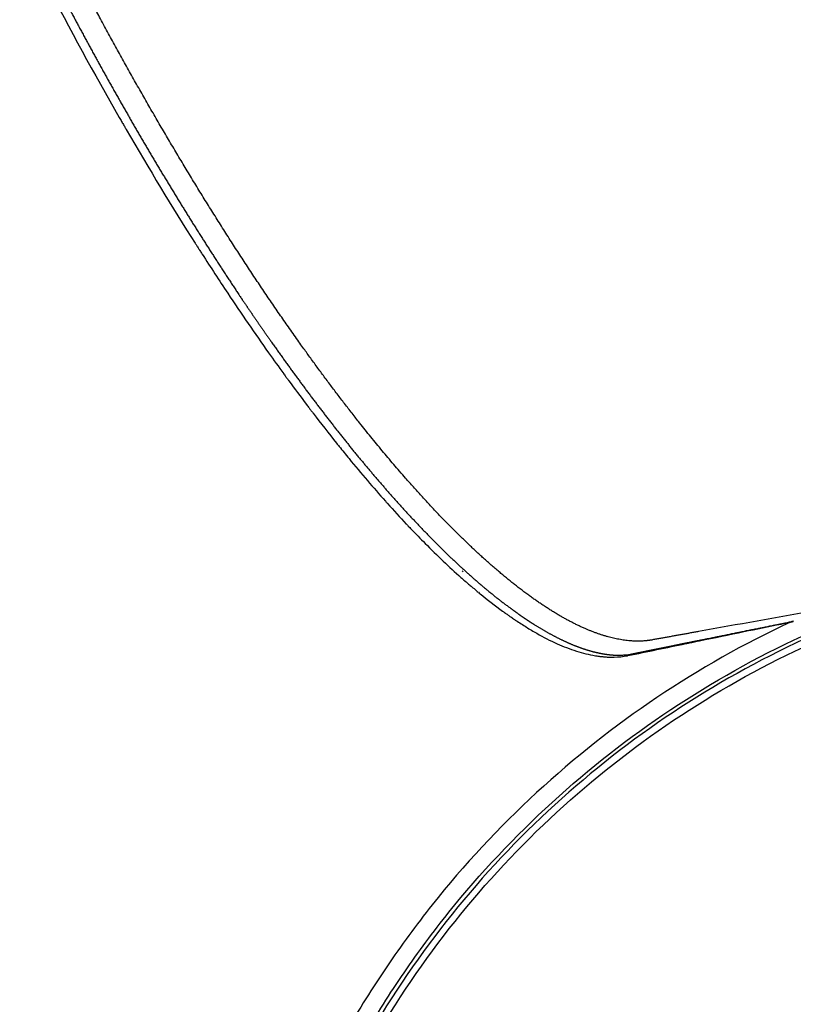
# Model space of a CAD drawing. Units: millimetres. Extents: x 89487 to 109495, y 673 to 14000.
# Drawn here: x 96409 to 96563, y 4344 to 4540 of the extents above; entities that cross this region are included whole.
import ezdxf

# ---------------------------------------------------------------- set-up
doc = ezdxf.new("R2010")
doc.units = ezdxf.units.MM
doc.layers.add('DEFAULT', color=7, linetype='Continuous')
doc.layers.add('DiKom', color=7, linetype='Continuous')

# ---------------------------------------------------------------- blocks, each defined once
blk = doc.blocks.new('KSI-16201')
at = {"layer": 'DiKom'}
for centre, radius, start, end in [((97083.93, 4895.87), 754.76, 207.54216, 209.83123), ((97042.57, 4872.52), 707.26, 209.85707, 209.86041), ((97040.01, 4871.05), 704.31, 209.93396, 209.93977), ((97023.32, 4861.41), 685.04, 210.0077, 210.02307), ((96926.8, 4802.26), 571.83, 212.6993, 212.7051), ((96803.01, 4717.8), 421.95, 216.0411, 216.0506), ((96799.45, 4715.21), 417.55, 216.1541, 216.1574), ((96782.87, 4702.99), 396.95, 216.2692, 217.1134), ((96767.91, 4691.72), 378.22, 217.1188, 217.1217), ((96744.8, 4673.96), 349.07, 217.4447, 218.6836), ((96651.02, 4594.91), 226.4, 221.8592, 223.2586), ((96576.09, 4517.92), 118.88, 229.6675, 230.2081), ((96573.86, 4515.25), 115.41, 230.2122, 230.2225), ((96572.6, 4513.73), 113.44, 230.47, 230.4903), ((96563.77, 4502.77), 99.36, 230.6561, 233.916), ((96555.45, 4491.53), 85.38, 234.289, 234.3095), ((98072.53, -4070.12), 8625.05, 100.049975, 100.207236), ((96551.4, 4485.78), 78.34, 235.5218, 235.5317), ((96563.58, 4417.29), 3.26, 101.7571, 112.4673), ((96527.32, 4435.86), 22.52, 261.4152, 261.4552), ((96527.24, 4435.35), 22.01, 262.1856, 262.2096)]:
    blk.add_arc(centre, radius, start, end, dxfattribs=at)
for points, weights, knots in [([(96544.1, 4418.42), (96541, 4417.87), (96537.91, 4417.31), (96534.82, 4416.75), (96533.41, 4416.51), (96530.54, 4416.44), (96526.17, 4417.26), (96521.45, 4418.96), (96516.26, 4421.64), (96510.6, 4425.38), (96504.73, 4430.01), (96498.67, 4435.46), (96492.35, 4441.79), (96485.97, 4448.79), (96476.8, 4459.67), (96465.1, 4475.13), (96451.08, 4495.92), (96437.63, 4517.96), (96424.83, 4540.84), (96415.19, 4559.52), (96409.17, 4571.88), (96405.67, 4579.04), (96402.02, 4586.58), (96397.09, 4596.81), (96386.37, 4619.24), (96364.41, 4666.22), (96338.26, 4724.98), (96316.87, 4775.59), (96306.83, 4799.98), (96302.65, 4810.25), (96300.63, 4815.26), (96298.72, 4820.02), (96294.55, 4830.69), (96288.56, 4846.86), (96281.41, 4868.08), (96275.23, 4888.63), (96270.08, 4908.29), (96266.04, 4926.74), (96263.13, 4943.84), (96261.4, 4959.42), (96260.87, 4972.47), (96261.36, 4983.15), (96262.45, 4990.58), (96263.72, 4995.66), (96264.86, 4999.01), (96266.16, 5001.99), (96267.7, 5004.66), (96269.22, 5006.66), (96270.39, 5007.87), (96271.12, 5008.53), (96271.64, 5008.98), (96274.18, 5010.91), (96278.68, 5014.31), (96287.35, 5020.87), (96293.85, 5025.79), (96298.18, 5029.07)], [1, 0.99999991965, 0.99999991965, 1, 1, 1, 1, 1, 1, 1, 1, 1, 1, 1, 1, 1, 1, 1, 1, 1, 1, 1, 1, 1, 1, 1, 1, 1, 1, 1, 1, 1, 1, 1, 1, 1, 1, 1, 1, 1, 1, 1, 1, 1, 1, 1, 1, 1, 1, 1, 1, 1, 1, 1, 1, 1], [0, 0, 0, 0, 9.428559, 9.428559, 9.428559, 13.703722, 17.969225, 22.739525, 28.708491, 35.460206, 43.062821, 51.122672, 59.908811, 69.889764, 79.525887, 102.581947, 128.021613, 154.734101, 180.035853, 206.640673, 217.806517, 221.279487, 230.550513, 242.93566, 255.344617, 305.128372, 398.530195, 448.268863, 469.941424, 477.667055, 481.52606, 486.149297, 493.061777, 515.878468, 537.871907, 560.255457, 580.235921, 598.822327, 616.903929, 632.262159, 645.830292, 656.049492, 664.297906, 668.322593, 671.752925, 674.909685, 678.057937, 680.971324, 682.461147, 683.086969, 683.912235, 684.52559, 692.676608, 700.827868, 717.131136, 717.131136, 717.131136, 717.131136]), ([(96292.58, 5026.63), (96287.6, 5022.81), (96282.62, 5018.99), (96277.65, 5015.17), (96275.14, 5013.25), (96272.63, 5011.32), (96270.13, 5009.4), (96269.5, 5008.92), (96268.87, 5008.44), (96268.25, 5007.96), (96267.93, 5007.72), (96267.62, 5007.48), (96267.31, 5007.24), (96267.15, 5007.12), (96266.99, 5007), (96266.84, 5006.88), (96266.76, 5006.82), (96266.68, 5006.76), (96266.6, 5006.7), (96266.58, 5006.68), (96266.56, 5006.66), (96266.52, 5006.64), (96266.51, 5006.62), (96266.49, 5006.61), (96266.46, 5006.59), (96266.43, 5006.56), (96266.4, 5006.54), (96265.42, 5005.77), (96264.49, 5004.81), (96263.61, 5003.63), (96262.73, 5002.44), (96261.91, 5001.03), (96261.16, 4999.39), (96260.97, 4998.97), (96260.79, 4998.54), (96260.62, 4998.11), (96260.44, 4997.66), (96260.26, 4997.2), (96260.1, 4996.75), (96259.92, 4996.22), (96259.74, 4995.7), (96259.58, 4995.17), (96259.44, 4994.71), (96259.3, 4994.25), (96259.17, 4993.78), (96258.6, 4991.7), (96258.13, 4989.41), (96257.75, 4986.91), (96257.38, 4984.4), (96257.11, 4981.7), (96256.94, 4978.81), (96256.77, 4975.9), (96256.72, 4972.79), (96256.77, 4969.51), (96256.78, 4968.67), (96256.8, 4967.83), (96256.83, 4966.99), (96256.85, 4966.13), (96256.89, 4965.27), (96256.93, 4964.41), (96257.01, 4962.62), (96257.12, 4960.84), (96257.26, 4959.06), (96257.55, 4955.26), (96257.93, 4951.47), (96258.4, 4947.69), (96258.92, 4943.59), (96259.52, 4939.5), (96260.2, 4935.43), (96260.94, 4931.04), (96261.76, 4926.66), (96262.65, 4922.29), (96263.12, 4919.99), (96263.61, 4917.69), (96264.12, 4915.39), (96264.39, 4914.22), (96264.65, 4913.04), (96264.92, 4911.87), (96265.2, 4910.68), (96265.47, 4909.49), (96265.76, 4908.31), (96266.92, 4903.44), (96268.15, 4898.59), (96269.46, 4893.76), (96270.82, 4888.73), (96272.24, 4883.71), (96273.73, 4878.72), (96275.28, 4873.52), (96276.89, 4868.35), (96278.57, 4863.19), (96279.43, 4860.53), (96280.31, 4857.88), (96281.21, 4855.24), (96281.66, 4853.9), (96282.12, 4852.56), (96282.58, 4851.22), (96283.05, 4849.87), (96283.51, 4848.52), (96283.99, 4847.18), (96285.89, 4841.75), (96287.86, 4836.35), (96289.88, 4830.97), (96291.93, 4825.52), (96294.04, 4820.09), (96296.21, 4814.68), (96296.48, 4814), (96296.75, 4813.32), (96297.03, 4812.64), (96297.1, 4812.47), (96297.16, 4812.3), (96297.23, 4812.13), (96297.3, 4811.96), (96297.37, 4811.79), (96297.44, 4811.62), (96297.58, 4811.28), (96297.72, 4810.94), (96297.86, 4810.6), (96298.41, 4809.23), (96298.96, 4807.87), (96299.52, 4806.5), (96300.63, 4803.77), (96301.74, 4801.03), (96302.86, 4798.3), (96305.1, 4792.83), (96307.35, 4787.36), (96309.61, 4781.9), (96310.74, 4779.17), (96311.88, 4776.43), (96313.02, 4773.7), (96314.17, 4770.96), (96315.31, 4768.22), (96316.46, 4765.49), (96318.76, 4760.02), (96321.07, 4754.55), (96323.39, 4749.1), (96332.66, 4727.29), (96342.14, 4705.57), (96351.82, 4683.94), (96361.48, 4662.34), (96371.35, 4640.83), (96381.4, 4619.42), (96386.43, 4608.72), (96391.5, 4598.05), (96396.63, 4587.4), (96399.19, 4582.08), (96401.76, 4576.76), (96404.35, 4571.45), (96405, 4570.12), (96405.64, 4568.8), (96406.29, 4567.47), (96406.45, 4567.14), (96406.61, 4566.81), (96406.78, 4566.48), (96406.82, 4566.39), (96406.86, 4566.31), (96406.9, 4566.23), (96406.94, 4566.15), (96406.98, 4566.06), (96407.02, 4565.98), (96407.1, 4565.82), (96407.18, 4565.65), (96407.26, 4565.49), (96407.58, 4564.83), (96407.91, 4564.17), (96408.23, 4563.51), (96409.52, 4560.9), (96410.82, 4558.3), (96412.14, 4555.7), (96414.73, 4550.6), (96417.37, 4545.52), (96420.07, 4540.47), (96422.71, 4535.53), (96425.4, 4530.61), (96428.15, 4525.73), (96430.84, 4520.96), (96433.59, 4516.22), (96436.39, 4511.51), (96437.08, 4510.35), (96437.77, 4509.2), (96438.47, 4508.04), (96439.16, 4506.89), (96439.86, 4505.75), (96440.56, 4504.6), (96441.94, 4502.36), (96443.32, 4500.12), (96444.73, 4497.9), (96447.43, 4493.61), (96450.19, 4489.36), (96453.01, 4485.14), (96455.69, 4481.14), (96458.42, 4477.18), (96461.22, 4473.27), (96463.87, 4469.55), (96466.58, 4465.89), (96469.35, 4462.26), (96470.68, 4460.53), (96472.03, 4458.81), (96473.39, 4457.1), (96474.05, 4456.26), (96474.72, 4455.43), (96475.39, 4454.6), (96476.05, 4453.79), (96476.72, 4452.98), (96477.39, 4452.18), (96479.91, 4449.13), (96482.5, 4446.14), (96485.16, 4443.21), (96487.58, 4440.54), (96490.07, 4437.93), (96492.63, 4435.39), (96494.94, 4433.08), (96497.33, 4430.86), (96499.79, 4428.71), (96500.92, 4427.72), (96502.07, 4426.75), (96503.24, 4425.81), (96503.8, 4425.35), (96504.37, 4424.91), (96504.94, 4424.47), (96505.49, 4424.04), (96506.05, 4423.62), (96506.61, 4423.2), (96508.79, 4421.59), (96510.89, 4420.18), (96512.91, 4418.98), (96514.89, 4417.81), (96516.78, 4416.83), (96518.58, 4416.06), (96520.36, 4415.29), (96522.03, 4414.73), (96523.6, 4414.35), (96525.16, 4413.97), (96526.6, 4413.77), (96527.94, 4413.75), (96528.58, 4413.73), (96529.22, 4413.76), (96529.85, 4413.83), (96530.16, 4413.86), (96530.46, 4413.91), (96530.75, 4413.96), (96530.83, 4413.97), (96530.9, 4413.99), (96530.97, 4414), (96530.99, 4414), (96531.01, 4414.01), (96531.03, 4414.01), (96531.04, 4414.01), (96531.05, 4414.02), (96531.07, 4414.02), (96531.08, 4414.02), (96531.09, 4414.03), (96531.14, 4414.03), (96531.19, 4414.04), (96531.23, 4414.05), (96531.42, 4414.09), (96531.6, 4414.13), (96531.79, 4414.17), (96533.27, 4414.47), (96534.75, 4414.77), (96536.24, 4415.07), (96539.2, 4415.67), (96542.17, 4416.28), (96545.14, 4416.88), (96551.06, 4418.08), (96556.99, 4419.28), (96562.92, 4420.48)], [1, 1, 1, 1, 1, 1, 1, 1, 1, 1, 1, 1, 1, 1, 1, 1, 1, 1, 1, 1, 1, 1, 1, 1, 1, 1, 1, 1, 1, 1, 1, 1, 1, 0.999836677743, 0.999836677743, 1, 0.999859104332, 0.999859104332, 1, 0.999857314805, 0.999857314805, 1, 0.999913665604, 0.999913665604, 1, 1, 1, 1, 1, 1, 1, 1, 1, 1, 0.999978743474, 0.999978743474, 1, 0.999980764277, 0.999980764277, 1, 0.999933941679, 0.999933941679, 1, 0.999800588058, 0.999800588058, 1, 0.999856021921, 0.999856021921, 1, 0.999890321266, 0.999890321266, 1, 0.999976939863, 0.999976939863, 1, 0.99999468899, 0.99999468899, 1, 0.999994995232, 0.999994995232, 1, 0.999930145349, 0.999930145349, 1, 0.999941936461, 0.999941936461, 1, 0.999949657599, 0.999949657599, 1, 0.999988404848, 0.999988404848, 1, 0.999997193788, 0.999997193788, 1, 0.99999726223, 0.99999726223, 1, 0.999959002486, 0.999959002486, 1, 0.999962065562, 0.999962065562, 1, 1, 1, 1, 1, 1, 1, 1, 1, 1, 1, 1, 1, 1, 1, 1, 0.999999543673, 0.999999543673, 1, 0.999998182055, 0.999998182055, 1, 0.999999546978, 0.999999546978, 1, 0.999999547846, 0.999999547846, 1, 0.999998202069, 0.999998202069, 1, 0.999971589593, 0.999971589593, 1, 0.999971532434, 0.999971532434, 1, 0.999992740242, 0.999992740242, 1, 0.999998154534, 0.999998154534, 1, 1, 1, 1, 1, 1, 1, 1, 1, 1, 1, 1, 1, 1, 1, 1, 1, 1, 1, 0.999990646572, 0.999990646572, 1, 0.999961230119, 0.999961230119, 1, 0.999958076975, 0.999958076975, 1, 0.999952915577, 0.999952915577, 1, 0.999996776455, 0.999996776455, 1, 0.99999665416, 0.99999665416, 1, 0.999985936658, 0.999985936658, 1, 0.999937098495, 0.999937098495, 1, 0.99992440569, 0.99992440569, 1, 0.999905032418, 0.999905032418, 1, 0.999970962151, 0.999970962151, 1, 0.999991912935, 0.999991912935, 1, 0.999991340482, 0.999991340482, 1, 0.99983428412, 0.99983428412, 1, 0.999770107573, 0.999770107573, 1, 0.999662013539, 0.999662013539, 1, 0.999882533323, 0.999882533323, 1, 0.999964853447, 0.999964853447, 1, 0.999960373973, 0.999960373973, 1, 1, 1, 1, 1, 1, 1, 1, 1, 1, 1, 1, 1, 0.99861695561, 0.99861695561, 1, 0.999606813418, 0.999606813418, 1, 1, 1, 1, 1, 1, 1, 1, 1, 1, 1, 1, 1, 1, 1, 1, 1, 1, 1, 1, 1, 1, 1, 1, 0.999999978023, 0.999999978023, 1], [0.506847, 0.506847, 0.506847, 0.506847, 71.367003, 71.367003, 71.367003, 107.050511, 107.050511, 107.050511, 115.971389, 115.971389, 115.971389, 120.431828, 120.431828, 120.431828, 122.662048, 122.662048, 122.662048, 123.777158, 123.777158, 123.777158, 124.055771, 124.055771, 124.332379, 124.332379, 124.332379, 124.882281, 124.882281, 124.882281, 142.496754, 142.496754, 142.496754, 160.221677, 160.221677, 160.221677, 161.613827, 161.613827, 161.613827, 163.070299, 163.070299, 163.070299, 164.729061, 164.729061, 164.729061, 166.178534, 166.178534, 166.178534, 183.838865, 183.838865, 183.838865, 201.49357, 201.49357, 201.49357, 219.252253, 219.252253, 219.252253, 221.767113, 221.767113, 221.767113, 224.355298, 224.355298, 224.355298, 229.713292, 229.713292, 229.713292, 241.145502, 241.145502, 241.145502, 253.534801, 253.534801, 253.534801, 266.89706, 266.89706, 266.89706, 273.952577, 273.952577, 273.952577, 277.567947, 277.567947, 277.567947, 281.223156, 281.223156, 281.223156, 296.235329, 296.235329, 296.235329, 311.871893, 311.871893, 311.871893, 328.139477, 328.139477, 328.139477, 336.515107, 336.515107, 336.515107, 340.764761, 340.764761, 340.764761, 345.043406, 345.043406, 345.043406, 362.293423, 362.293423, 362.293423, 379.761768, 379.761768, 379.761768, 381.981343, 381.981343, 381.981343, 382.536638, 382.536638, 382.536638, 383.093424, 383.093424, 383.093424, 384.207028, 384.207028, 384.207028, 388.6619, 388.6619, 388.6619, 397.511892, 397.511892, 397.511892, 415.249737, 415.249737, 415.249737, 424.137725, 424.137725, 424.137725, 433.036623, 433.036623, 433.036623, 450.831377, 450.831377, 450.831377, 521.926702, 521.926702, 521.926702, 592.906273, 592.906273, 592.906273, 628.35983, 628.35983, 628.35983, 646.07877, 646.07877, 646.07877, 650.543998, 650.543998, 650.543998, 651.659887, 651.659887, 651.659887, 651.938025, 651.938025, 651.938025, 652.216013, 652.216013, 652.216013, 652.771833, 652.771833, 652.771833, 654.993112, 654.993112, 654.993112, 663.726232, 663.726232, 663.726232, 680.904552, 680.904552, 680.904552, 697.708126, 697.708126, 697.708126, 714.142027, 714.142027, 714.142027, 718.19272, 718.19272, 718.19272, 722.214501, 722.214501, 722.214501, 730.111012, 730.111012, 730.111012, 745.315845, 745.315845, 745.315845, 759.754614, 759.754614, 759.754614, 773.437343, 773.437343, 773.437343, 779.994835, 779.994835, 779.994835, 783.198342, 783.198342, 783.198342, 786.334594, 786.334594, 786.334594, 798.204104, 798.204104, 798.204104, 809.021385, 809.021385, 809.021385, 818.811062, 818.811062, 818.811062, 823.324359, 823.324359, 823.324359, 825.485845, 825.485845, 825.485845, 827.58103, 827.58103, 827.58103, 845.10025, 845.10025, 845.10025, 862.303839, 862.303839, 862.303839, 879.302895, 879.302895, 879.302895, 896.200436, 896.200436, 896.200436, 898.11941, 898.11941, 898.11941, 899.028326, 899.028326, 899.028326, 900.085311, 900.085311, 900.085311, 900.349611, 900.349611, 900.349611, 900.482563, 900.482563, 900.616689, 900.616689, 900.616689, 901.152668, 901.152668, 901.152668, 903.296583, 903.296583, 903.296583, 920.447888, 920.447888, 920.447888, 954.750385, 954.750385, 954.750385, 972.894498, 972.894498, 972.894498, 972.894498])]:
    blk.add_rational_spline(points, weights, degree=3, knots=knots, dxfattribs=at)
for points in [[(96429.2, 4520.38), (96429.35, 4520.12), (96429.5, 4519.86), (96429.65, 4519.6)], [(96429.69, 4519.53), (96429.83, 4519.29), (96429.97, 4519.05), (96430.11, 4518.81)], [(96430.2, 4518.65), (96430.32, 4518.44), (96430.44, 4518.24), (96430.56, 4518.03)], [(96430.56, 4518.03), (96435.09, 4510.21), (96439.7, 4502.6), (96444.26, 4495.43)], [(96444.26, 4495.43), (96444.37, 4495.27), (96444.47, 4495.1), (96444.57, 4494.94)], [(96444.57, 4494.94), (96444.62, 4494.86), (96444.67, 4494.79), (96444.72, 4494.71)], [(96444.72, 4494.71), (96444.84, 4494.52), (96444.96, 4494.33), (96445.09, 4494.14)], [(96445.09, 4494.14), (96445.12, 4494.09), (96445.15, 4494.05), (96445.17, 4494)], [(96445.17, 4494), (96445.32, 4493.78), (96445.46, 4493.56), (96445.6, 4493.34)], [(96461.87, 4469.48), (96462.02, 4469.28), (96462.16, 4469.07), (96462.31, 4468.87)], [(96462.33, 4468.85), (96462.47, 4468.65), (96462.62, 4468.46), (96462.76, 4468.26)], [(96462.76, 4468.26), (96462.78, 4468.23), (96462.81, 4468.2), (96462.83, 4468.17)], [(96467.21, 4462.31), (96467.25, 4462.25), (96467.29, 4462.2), (96467.34, 4462.15)], [(96467.34, 4462.15), (96467.44, 4462.01), (96467.55, 4461.87), (96467.66, 4461.72)], [(96481.99, 4444.31), (96482.13, 4444.15), (96482.27, 4443.99), (96482.41, 4443.84)], [(96486.15, 4439.76), (96486.16, 4439.75), (96486.18, 4439.73), (96486.19, 4439.71)], [(96486.19, 4439.71), (96486.32, 4439.59), (96486.44, 4439.46), (96486.56, 4439.33)], [(96486.56, 4439.33), (96486.59, 4439.29), (96486.62, 4439.26), (96486.66, 4439.23)], [(96486.66, 4439.23), (96486.76, 4439.12), (96486.86, 4439.01), (96486.97, 4438.9)], [(96486.97, 4438.9), (96487.02, 4438.85), (96487.07, 4438.79), (96487.12, 4438.74)], [(96497.43, 4430.27), (96497.36, 4430.34), (96497.29, 4430.4), (96497.22, 4430.47)], [(96497.78, 4428.46), (96497.8, 4428.45), (96497.83, 4428.43), (96497.85, 4428.41)], [(96497.85, 4428.41), (96498.06, 4428.22), (96498.27, 4428.04), (96498.49, 4427.85)], [(96498.49, 4427.85), (96498.71, 4427.66), (96498.93, 4427.48), (96499.14, 4427.29)], [(96500.02, 4426.56), (96500.15, 4426.45), (96500.27, 4426.34), (96500.4, 4426.24)], [(96500.43, 4426.21), (96500.55, 4426.12), (96500.66, 4426.02), (96500.78, 4425.93)], [(96505.25, 4422.47), (96505.32, 4422.42), (96505.39, 4422.37), (96505.45, 4422.32)], [(96505.45, 4422.32), (96505.51, 4422.28), (96505.56, 4422.25), (96505.61, 4422.21)], [(96505.64, 4422.19), (96505.75, 4422.11), (96505.86, 4422.03), (96505.98, 4421.95)], [(96505.98, 4421.95), (96506.07, 4421.88), (96506.17, 4421.81), (96506.26, 4421.75)], [(96506.26, 4421.75), (96506.29, 4421.73), (96506.31, 4421.71), (96506.34, 4421.69)], [(96506.34, 4421.69), (96506.41, 4421.64), (96506.49, 4421.59), (96506.57, 4421.53)], [(96506.57, 4421.53), (96506.61, 4421.5), (96506.65, 4421.47), (96506.7, 4421.44)], [(96506.7, 4421.44), (96506.82, 4421.36), (96506.94, 4421.28), (96507.05, 4421.2)], [(96507.07, 4421.19), (96507.18, 4421.11), (96507.3, 4421.03), (96507.41, 4420.95)], [(96507.41, 4420.95), (96507.47, 4420.91), (96507.54, 4420.87), (96507.6, 4420.82)], [(96507.6, 4420.82), (96507.65, 4420.79), (96507.71, 4420.75), (96507.77, 4420.71)], [(96507.77, 4420.71), (96507.8, 4420.69), (96507.83, 4420.67), (96507.86, 4420.65)], [(96508.78, 4420.05), (96508.79, 4420.04), (96508.81, 4420.03), (96508.82, 4420.02)], [(96562.34, 4420.3), (96562.37, 4420.32), (96562.41, 4420.33), (96562.44, 4420.34)], [(96562.45, 4420.34), (96562.45, 4420.34), (96562.45, 4420.34), (96562.44, 4420.34)], [(96562.45, 4420.34), (96562.49, 4420.35), (96562.52, 4420.36), (96562.55, 4420.36)], [(96562.57, 4420.37), (96562.56, 4420.37), (96562.56, 4420.36), (96562.55, 4420.36)], [(96562.57, 4420.37), (96562.6, 4420.37), (96562.63, 4420.38), (96562.67, 4420.38)], [(96562.69, 4420.39), (96562.68, 4420.39), (96562.67, 4420.38), (96562.67, 4420.38)], [(96562.81, 4420.4), (96562.8, 4420.4), (96562.79, 4420.4), (96562.78, 4420.4)], [(96562.81, 4420.4), (96562.84, 4420.4), (96562.87, 4420.41), (96562.89, 4420.41)], [(96562.93, 4420.41), (96562.92, 4420.41), (96562.91, 4420.41), (96562.89, 4420.41)], [(96530.12, 4413.66), (96533.95, 4414.45), (96537.77, 4415.24), (96541.6, 4416.04)], [(96541.6, 4416.04), (96541.84, 4416.08), (96542.08, 4416.13), (96542.32, 4416.18)], [(96523.65, 4413.64), (96523.66, 4413.64), (96523.68, 4413.63), (96523.69, 4413.63)], [(96523.69, 4413.63), (96523.78, 4413.62), (96523.87, 4413.6), (96523.96, 4413.59)], [(96523.97, 4413.59), (96524.07, 4413.57), (96524.16, 4413.56), (96524.25, 4413.55)], [(96524.26, 4413.55), (96524.35, 4413.53), (96524.44, 4413.52), (96524.53, 4413.51)], [(96524.53, 4413.51), (96524.54, 4413.51), (96524.55, 4413.51), (96524.57, 4413.51)]]:
    blk.add_open_spline(points, degree=3, dxfattribs=at)
for points, knots in [([(96445.63, 4493.29), (96447.32, 4490.65), (96449.02, 4488.07), (96453.41, 4481.46), (96456.12, 4477.53), (96459.81, 4472.32), (96460.82, 4470.92), (96461.83, 4469.54)], [-0.33549223, -0.33549223, -0.33549223, -0.33549223, -0.32487051, -0.32487051, -0.30777206, -0.30777206, -0.30136014, -0.30136014, -0.30136014, -0.30136014]), ([(96466.34, 4463.46), (96466.5, 4463.24), (96466.67, 4463.02), (96466.96, 4462.64), (96467.09, 4462.47), (96467.21, 4462.31)], [-0.291742266, -0.291742266, -0.291742266, -0.291742266, -0.290673613, -0.290673613, -0.289864902, -0.289864902, -0.289864902, -0.289864902]), ([(96472.31, 4455.78), (96472.48, 4455.58), (96472.64, 4455.37), (96473.46, 4454.35), (96474.12, 4453.54), (96477.22, 4449.77), (96479.62, 4446.96), (96481.99, 4444.31)], [-0.27891843, -0.27891843, -0.27891843, -0.27891843, -0.27784978, -0.27784978, -0.27357517, -0.27357517, -0.25754537, -0.25754537, -0.25754537, -0.25754537]), ([(96487.12, 4438.74), (96488.04, 4437.78), (96488.95, 4436.84), (96492.28, 4433.49), (96494.65, 4431.24), (96497.25, 4428.93), (96497.52, 4428.7), (96497.78, 4428.46)], [-0.24579019, -0.24579019, -0.24579019, -0.24579019, -0.23937827, -0.23937827, -0.22227982, -0.22227982, -0.22030303, -0.22030303, -0.22030303, -0.22030303]), ([(96562.34, 4420.3), (96553.15, 4416), (96535.43, 4405.99), (96511.46, 4387.07), (96494.13, 4368.43), (96482.1, 4352.06), (96471.35, 4334.82), (96460.47, 4311.81), (96453.23, 4287.41), (96449.73, 4267.4), (96448.26, 4252.24), (96447.97, 4237), (96448.56, 4226.87), (96449.04, 4221.82)], [0, 0, 0, 0, 30.436673, 60.884873, 91.337584, 106.557702, 121.781554, 152.243302, 182.689438, 197.911938, 213.140772, 228.360385, 243.582798, 243.582798, 243.582798, 243.582798]), ([(96507.86, 4420.65), (96508.55, 4420.19), (96509.92, 4419.31), (96512.62, 4417.7), (96515.89, 4416.02), (96519.79, 4414.5), (96522.37, 4413.85), (96523.65, 4413.64)], [0, 0, 0, 0, 2.499985, 4.87507, 9.42732, 13.519903, 17.401311, 17.401311, 17.401311, 17.401311]), ([(96553.14, 4418.42), (96555.59, 4418.92), (96558.05, 4419.42), (96561.11, 4420.05), (96561.72, 4420.18), (96562.34, 4420.3)], [1.08794226, 1.08794226, 1.08794226, 1.08794226, 1.11594228, 1.11594228, 1.12294228, 1.12294228, 1.12294228, 1.12294228]), ([(96562.69, 4420.39), (96562.72, 4420.39), (96562.75, 4420.4), (96562.78, 4420.4), (96562.78, 4420.4), (96562.78, 4420.4)], [-0.0018441296, -0.0018441296, -0.0018441296, -0.0018441296, -0.00179308995, -0.00179308995, -0.00179308732, -0.00179308732, -0.00179308732, -0.00179308732]), ([(96452.28, 4224.96), (96451.88, 4229.93), (96451.45, 4239.89), (96451.95, 4254.85), (96453.61, 4269.72), (96457.33, 4289.32), (96464.79, 4313.18), (96475.8, 4335.63), (96486.6, 4352.41), (96498.64, 4368.31), (96515.93, 4386.37), (96539.74, 4404.61), (96557.28, 4414.2), (96566.37, 4418.3)], [0, 0, 0, 0, 14.95158, 29.90077, 44.858293, 59.811039, 89.714246, 119.633267, 134.586469, 149.535567, 179.446253, 209.351705, 239.252748, 239.252748, 239.252748, 239.252748]), ([(96566.73, 4417.67), (96557.68, 4413.59), (96540.2, 4404.05), (96516.47, 4385.89), (96495.8, 4364.3), (96478.67, 4339.82), (96465.49, 4313), (96458.05, 4289.23), (96454.34, 4269.7), (96452.68, 4254.89), (96452.17, 4239.99), (96452.6, 4230.06), (96452.99, 4225.11)], [0, 0, 0, 0, 29.784641, 59.581485, 89.381099, 119.173089, 148.964127, 178.761127, 193.658687, 208.56083, 223.454881, 238.351641, 238.351641, 238.351641, 238.351641]), ([(96542.32, 4416.18), (96542.99, 4416.32), (96543.65, 4416.46), (96547.26, 4417.2), (96550.2, 4417.81), (96553.14, 4418.42)], [-0.07599607, -0.07599607, -0.07599607, -0.07599607, -0.06839379, -0.06839379, -0.03489236, -0.03489236, -0.03489236, -0.03489236]), ([(96454.4, 4224.54), (96453.99, 4229.45), (96453.53, 4239.31), (96453.98, 4254.1), (96455.58, 4268.81), (96459.2, 4288.21), (96466.49, 4311.83), (96479.48, 4338.5), (96496.39, 4362.87), (96516.82, 4384.37), (96540.31, 4402.49), (96557.63, 4412.04), (96566.6, 4416.12)], [0, 0, 0, 0, 14.788303, 29.572531, 44.364463, 59.15403, 88.729781, 118.30141, 147.875095, 177.456106, 207.031768, 236.603734, 236.603734, 236.603734, 236.603734]), ([(96524.57, 4413.51), (96524.81, 4413.48), (96525.28, 4413.43), (96526.22, 4413.36), (96527.8, 4413.34), (96529.13, 4413.47), (96529.98, 4413.63)], [0, 0, 0, 0, 0.725268, 1.437635, 2.827433, 5.441537, 5.441537, 5.441537, 5.441537]), ([(96529.98, 4413.63), (96530.01, 4413.64), (96530.04, 4413.64), (96530.07, 4413.65), (96530.08, 4413.65), (96530.1, 4413.65), (96530.12, 4413.66)], [0.9996751313, 0.9996751313, 0.9996751313, 0.9996751313, 1, 1, 1, 1.0002032918, 1.0002032918, 1.0002032918, 1.0002032918])]:
    blk.add_open_spline(points, degree=3, knots=knots, dxfattribs=at)

msp = doc.modelspace()

# ---------------------------------------------------------------- block references
at = {"layer": 'DEFAULT'}
msp.add_blockref('KSI-16201', (0, 0), dxfattribs=at)

doc.saveas('drawing.dxf')
